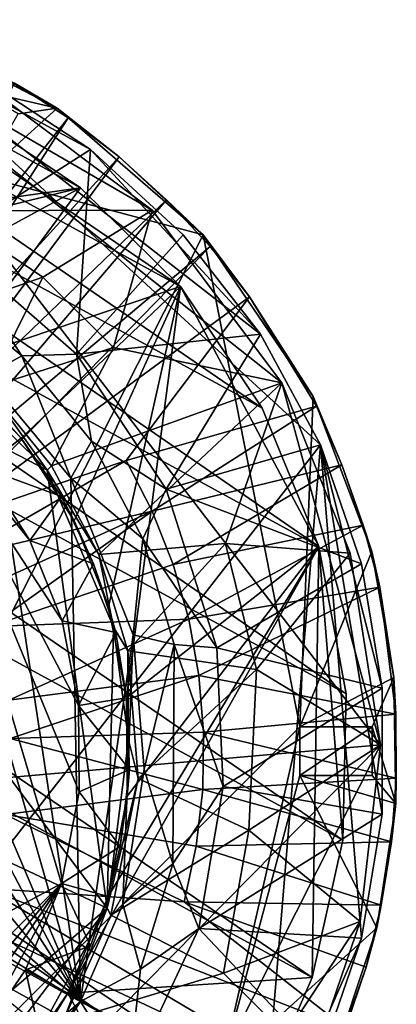
# Model space of a CAD drawing. Units: inches. Extents: x -1.26 to 1.26, y -1.26 to 1.26.
# Drawn here: x 0.65 to 1.26, y -0.41 to 1.19 of the extents above; entities that cross this region are included whole.
import ezdxf

# ---------------------------------------------------------------- set-up
doc = ezdxf.new("R2010")
doc.units = ezdxf.units.IN
doc.layers.get('0').update_dxf_attribs({"true_color": 0xc2ced6})

msp = doc.modelspace()

# ---------------------------------------------------------------- linework, layer by layer
for points in [[(1.2335, 0.0101), (0.326, 1.1896), (-1.215, -0.2051), (1.2335, 0.0101)], [(0.326, 1.1896), (0.8618, 0.8798), (0.6116, 1.0671), (0.326, 1.1896)], [(0.326, 1.1896), (1.2335, 0.0101), (1.0727, 0.599), (0.326, 1.1896)], [(1.0727, 0.599), (0.8618, 0.8798), (0.326, 1.1896), (1.0727, 0.599)], [(-0.0935, 1.1776), (-0.3328, 1.1335), (1.1333, 0.3326), (-0.0935, 1.1776)], [(1.1357, 0.4982), (-0.2041, -1.2232), (0.4027, 1.173), (1.1357, 0.4982)], [(-0.0935, 1.1776), (1.0411, 0.5578), (0.1448, 1.1723), (-0.0935, 1.1776)], [(1.1333, 0.3326), (1.0411, 0.5578), (-0.0935, 1.1776), (1.1333, 0.3326)], [(0.9079, 0.7554), (0.368, 1.1224), (0.1448, 1.1723), (0.9079, 0.7554)], [(1.0411, 0.5578), (0.9079, 0.7554), (0.1448, 1.1723), (1.0411, 0.5578)], [(0.4027, 1.173), (0.5903, 1.0907), (0.7617, 0.9787), (0.4027, 1.173)], [(1.0382, 0.6783), (0.4027, 1.173), (0.7617, 0.9787), (1.0382, 0.6783)], [(1.0382, 0.6783), (1.1357, 0.4982), (0.4027, 1.173), (1.0382, 0.6783)], [(0.4401, 1.1842), (0.7074, 1.0459), (0.5758, 1.0761), (0.4401, 1.1842)], [(0.546, 1.1354), (0.7074, 1.0459), (0.4401, 1.1842), (0.546, 1.1354)], [(-0.558, 1.0413), (1.1774, 0.0933), (-0.3328, 1.1335), (-0.558, 1.0413)], [(1.1333, 0.3326), (-0.3328, 1.1335), (1.1774, 0.0933), (1.1333, 0.3326)], [(0.0729, 0.8218), (0.368, 1.1224), (0.7453, 0.9163), (0.0729, 0.8218)], [(0.9079, 0.7554), (0.7453, 0.9163), (0.368, 1.1224), (0.9079, 0.7554)], [(0.368, 1.1224), (0.7453, 0.9163), (0.5661, 1.0367), (0.368, 1.1224)], [(0.368, 1.1224), (0.5661, 1.0367), (0.7453, 0.9163), (0.368, 1.1224)], [(0.546, 1.1354), (0.6379, 1.0864), (0.7074, 1.0459), (0.546, 1.1354)], [(0.7617, 0.9787), (0.5903, 1.0907), (0.5277, 0.8296), (0.7617, 0.9787)], [(0.5903, 1.0907), (0.7617, 0.9787), (0.7617, 0.9787), (0.5903, 1.0907)], [(0.7617, 0.9787), (0.5903, 1.0907), (0.5903, 1.0907), (0.7617, 0.9787)], [(0.7254, 1.0301), (0.6379, 1.0864), (0.3336, 0.536), (0.7254, 1.0301)], [(0.644, 1.0367), (0.5758, 1.0761), (0.7074, 1.0459), (0.644, 1.0367)], [(0.6379, 1.0864), (0.7254, 1.0301), (0.7074, 1.0459), (0.6379, 1.0864)], [(0.5244, 0.8787), (0.6116, 1.0671), (0.8618, 0.8798), (0.5244, 0.8787)], [(-0.7556, 0.9082), (1.1721, -0.145), (-0.558, 1.0413), (-0.7556, 0.9082)], [(1.1774, 0.0933), (-0.558, 1.0413), (1.1721, -0.145), (1.1774, 0.0933)], [(0.644, 1.0367), (0.7074, 1.0459), (0.5853, 0.935), (0.644, 1.0367)], [(0.5853, 0.935), (0.7074, 1.0459), (0.9448, 0.8396), (0.5853, 0.935)], [(0.7254, 1.0301), (0.808, 0.9666), (0.7074, 1.0459), (0.7254, 1.0301)], [(0.808, 0.9666), (0.9448, 0.8396), (0.7074, 1.0459), (0.808, 0.9666)], [(0.3336, 0.536), (0.3846, 0.5008), (0.7254, 1.0301), (0.3336, 0.536)], [(0.3846, 0.5008), (0.808, 0.9666), (0.7254, 1.0301), (0.3846, 0.5008)], [(0.5661, 1.0367), (0.5661, 1.0367), (0.7453, 0.9163), (0.5661, 1.0367)], [(0.7453, 0.9163), (0.7453, 0.9163), (0.5661, 1.0367), (0.7453, 0.9163)], [(0.7617, 0.9787), (0.5277, 0.8296), (0.7386, 0.6455), (0.7617, 0.9787)], [(0.7386, 0.6455), (0.9124, 0.8399), (0.7617, 0.9787), (0.7386, 0.6455)], [(0.9124, 0.8399), (1.0382, 0.6783), (0.7617, 0.9787), (0.9124, 0.8399)], [(0.7617, 0.9787), (0.9124, 0.8399), (0.9124, 0.8399), (0.7617, 0.9787)], [(0.9124, 0.8399), (0.7617, 0.9787), (0.7617, 0.9787), (0.9124, 0.8399)], [(0.808, 0.9666), (0.3846, 0.5008), (0.4318, 0.4607), (0.808, 0.9666)], [(0.4318, 0.4607), (0.885, 0.8966), (0.808, 0.9666), (0.4318, 0.4607)], [(0.808, 0.9666), (0.885, 0.8966), (0.9448, 0.8396), (0.808, 0.9666)], [(0.9448, 0.8396), (-0.0394, -1.1024), (0.5853, 0.935), (0.9448, 0.8396)], [(0.7453, 0.9163), (0.2363, 0.7904), (0.0729, 0.8218), (0.7453, 0.9163)], [(0.7453, 0.9163), (0.3932, 0.7251), (0.2363, 0.7904), (0.7453, 0.9163)], [(0.3932, 0.7251), (0.7453, 0.9163), (0.5335, 0.6291), (0.3932, 0.7251)], [(0.5335, 0.6291), (0.7453, 0.9163), (0.9079, 0.7554), (0.5335, 0.6291)], [(0.7453, 0.9163), (0.7453, 0.9163), (0.9079, 0.7554), (0.7453, 0.9163)], [(0.9079, 0.7554), (0.9079, 0.7554), (0.7453, 0.9163), (0.9079, 0.7554)], [(1.1222, -0.3682), (-0.7556, 0.9082), (-0.9165, 0.7455), (1.1222, -0.3682)], [(1.1721, -0.145), (-0.7556, 0.9082), (1.1222, -0.3682), (1.1721, -0.145)], [(0.885, 0.8966), (0.4318, 0.4607), (0.4749, 0.4161), (0.885, 0.8966)], [(0.4749, 0.4161), (0.9561, 0.8205), (0.885, 0.8966), (0.4749, 0.4161)], [(0.885, 0.8966), (0.9561, 0.8205), (0.9448, 0.8396), (0.885, 0.8966)], [(0.4685, 0.6953), (0.5244, 0.8787), (0.6839, 0.7708), (0.4685, 0.6953)], [(0.8618, 0.8798), (0.6839, 0.7708), (0.5244, 0.8787), (0.8618, 0.8798)], [(0.799, 0.6566), (0.6839, 0.7708), (0.8618, 0.8798), (0.799, 0.6566)], [(0.799, 0.6566), (0.8618, 0.8798), (1.0727, 0.599), (0.799, 0.6566)], [(-0.0571, 0.8477), (-0.2608, 0.8108), (0.7456, -0.4073), (-0.0571, 0.8477)], [(0.0848, 0.8454), (-0.0571, 0.8477), (0.7456, -0.4073), (0.0848, 0.8454)], [(0.9448, 0.8396), (1.1024, 0.0394), (-0.0394, -1.1024), (0.9448, 0.8396)], [(0.7456, -0.4073), (0.2244, 0.8195), (0.0848, 0.8454), (0.7456, -0.4073)], [(1.0382, 0.6783), (0.9124, 0.8399), (0.7386, 0.6455), (1.0382, 0.6783)], [(0.9124, 0.8399), (1.0382, 0.6783), (1.0382, 0.6783), (0.9124, 0.8399)], [(1.0382, 0.6783), (0.9124, 0.8399), (0.9124, 0.8399), (1.0382, 0.6783)], [(1.1236, 0.5769), (1.1024, 0.0394), (0.9448, 0.8396), (1.1236, 0.5769)], [(0.9561, 0.8205), (1.0205, 0.7387), (0.9448, 0.8396), (0.9561, 0.8205)], [(1.0205, 0.7387), (1.1236, 0.5769), (0.9448, 0.8396), (1.0205, 0.7387)], [(-0.7007, 0.4443), (-0.0186, 0.8237), (0.7888, -0.2555), (-0.7007, 0.4443)], [(-0.0186, 0.8237), (0.4442, 0.7008), (0.6913, 0.457), (-0.0186, 0.8237)], [(0.6913, 0.457), (0.7888, -0.2555), (-0.0186, 0.8237), (0.6913, 0.457)], [(0.2244, 0.8195), (0.7456, -0.4073), (0.4164, 0.7429), (0.2244, 0.8195)], [(0.9561, 0.8205), (0.4749, 0.4161), (0.5134, 0.3676), (0.9561, 0.8205)], [(0.6501, 0.6431), (0.5277, 0.8296), (0.5121, 0.7575), (0.6501, 0.6431)], [(0.5134, 0.3676), (1.0205, 0.7387), (0.9561, 0.8205), (0.5134, 0.3676)], [(0.6501, 0.6431), (0.7386, 0.6455), (0.5277, 0.8296), (0.6501, 0.6431)], [(0.7456, -0.4073), (-0.2608, 0.8108), (-0.5123, 0.684), (0.7456, -0.4073)], [(0.6839, 0.7708), (0.5947, 0.591), (0.4685, 0.6953), (0.6839, 0.7708)], [(0.5947, 0.591), (0.6839, 0.7708), (0.799, 0.6566), (0.5947, 0.591)], [(0.5121, 0.7575), (0.5909, 0.6105), (0.6501, 0.6431), (0.5121, 0.7575)], [(0.9079, 0.7554), (0.6489, 0.5092), (0.5335, 0.6291), (0.9079, 0.7554)], [(0.9079, 0.7554), (0.7349, 0.3745), (0.6489, 0.5092), (0.9079, 0.7554)], [(0.9079, 0.7554), (0.7907, 0.2345), (0.7349, 0.3745), (0.9079, 0.7554)], [(0.8202, 0.0867), (0.7907, 0.2345), (0.9079, 0.7554), (0.8202, 0.0867)], [(0.9079, 0.7554), (1.1333, 0.3326), (0.8202, 0.0867), (0.9079, 0.7554)], [(0.9079, 0.7554), (0.9079, 0.7554), (1.0411, 0.5578), (0.9079, 0.7554)], [(1.0411, 0.5578), (1.0411, 0.5578), (0.9079, 0.7554), (1.0411, 0.5578)], [(1.1333, 0.3326), (0.9079, 0.7554), (1.0411, 0.5578), (1.1333, 0.3326)], [(1.0364, -0.5663), (-0.9165, 0.7455), (-1.0369, 0.5663), (1.0364, -0.5663)], [(1.1222, -0.3682), (-0.9165, 0.7455), (1.0364, -0.5663), (1.1222, -0.3682)], [(0.4164, 0.7429), (0.7456, -0.4073), (0.5909, 0.6105), (0.4164, 0.7429)], [(0.8196, 0.4728), (1.0205, 0.7387), (0.5134, 0.3676), (0.8196, 0.4728)], [(0.8196, 0.4728), (1.1294, 0.5612), (1.0205, 0.7387), (0.8196, 0.4728)], [(1.0205, 0.7387), (1.1294, 0.5612), (1.1236, 0.5769), (1.0205, 0.7387)], [(0.6913, 0.457), (0.4442, 0.7008), (0.5947, 0.591), (0.6913, 0.457)], [(0.7456, -0.4073), (-0.5123, 0.684), (-0.7082, 0.4736), (0.7456, -0.4073)], [(0.7386, 0.6455), (0.8849, 0.4262), (1.0382, 0.6783), (0.7386, 0.6455)], [(1.0382, 0.6783), (0.8849, 0.4262), (1.1357, 0.4982), (1.0382, 0.6783)], [(1.0382, 0.6783), (1.1357, 0.4982), (1.1357, 0.4982), (1.0382, 0.6783)], [(1.1357, 0.4982), (1.0382, 0.6783), (1.0382, 0.6783), (1.1357, 0.4982)], [(0.5947, 0.591), (0.799, 0.6566), (0.6982, 0.4642), (0.5947, 0.591)], [(0.6982, 0.4642), (0.799, 0.6566), (1.0727, 0.599), (0.6982, 0.4642)], [(0.6501, 0.6431), (0.5909, 0.6105), (0.7296, 0.4441), (0.6501, 0.6431)], [(0.763, 0.5039), (0.7386, 0.6455), (0.6501, 0.6431), (0.763, 0.5039)], [(0.7296, 0.4441), (0.763, 0.5039), (0.6501, 0.6431), (0.7296, 0.4441)], [(0.7386, 0.6455), (0.763, 0.5039), (0.8849, 0.4262), (0.7386, 0.6455)], [(0.568, 0.5995), (0.5335, 0.6291), (0.6489, 0.5092), (0.568, 0.5995)], [(0.5909, 0.6105), (0.7456, -0.4073), (0.7296, 0.4441), (0.5909, 0.6105)], [(0.568, 0.5995), (0.6489, 0.5092), (0.5869, 0.4606), (0.568, 0.5995)], [(0.6489, 0.5092), (0.6489, 0.5092), (0.568, 0.5995), (0.6489, 0.5092)], [(0.7751, 0.3196), (0.6982, 0.4642), (1.0727, 0.599), (0.7751, 0.3196)], [(1.0727, 0.599), (0.9811, 0.3375), (0.7751, 0.3196), (1.0727, 0.599)], [(0.9811, 0.3375), (1.0727, 0.599), (1.184, 0.3218), (0.9811, 0.3375)], [(1.0727, 0.599), (1.2335, 0.0101), (1.184, 0.3218), (1.0727, 0.599)], [(0.5947, 0.591), (0.6982, 0.4642), (0.6913, 0.457), (0.5947, 0.591)], [(1.1236, 0.5769), (1.219, 0.3246), (1.1024, 0.0394), (1.1236, 0.5769)], [(1.1294, 0.5612), (1.1707, 0.4656), (1.1236, 0.5769), (1.1294, 0.5612)], [(1.1707, 0.4656), (1.219, 0.3246), (1.1236, 0.5769), (1.1707, 0.4656)], [(-1.0369, 0.5663), (0.9161, -0.7455), (1.0364, -0.5663), (-1.0369, 0.5663)], [(0.4813, 0.5701), (0.7142, -0.2155), (-0.2157, -0.7144), (0.4813, 0.5701)], [(0.7142, -0.2155), (0.4813, 0.5701), (0.7431, -0.0661), (0.7142, -0.2155)], [(0.7423, 0.0743), (0.7431, -0.0661), (0.4813, 0.5701), (0.7423, 0.0743)], [(0.4813, 0.5701), (0.6628, 0.3424), (0.7153, 0.2121), (0.4813, 0.5701)], [(0.5869, 0.4606), (0.6628, 0.3424), (0.4813, 0.5701), (0.5869, 0.4606)], [(0.4813, 0.5701), (0.7153, 0.2121), (0.7423, 0.0743), (0.4813, 0.5701)], [(0.8196, 0.4728), (0.862, 0.3901), (1.1294, 0.5612), (0.8196, 0.4728)], [(0.862, 0.3901), (1.1707, 0.4656), (1.1294, 0.5612), (0.862, 0.3901)], [(1.0411, 0.5578), (1.0411, 0.5578), (1.1333, 0.3326), (1.0411, 0.5578)], [(1.1333, 0.3326), (1.1333, 0.3326), (1.0411, 0.5578), (1.1333, 0.3326)], [(1.0382, -0.6783), (-0.2041, -1.2232), (1.1357, 0.4982), (1.0382, -0.6783)], [(0.5869, 0.4606), (0.6489, 0.5092), (0.7143, 0.4141), (0.5869, 0.4606)], [(0.6489, 0.5092), (0.7349, 0.3745), (0.7143, 0.4141), (0.6489, 0.5092)], [(0.7143, 0.4141), (0.6489, 0.5092), (0.6489, 0.5092), (0.7143, 0.4141)], [(0.7296, 0.4441), (0.8467, 0.3453), (0.763, 0.5039), (0.7296, 0.4441)], [(0.8467, 0.3453), (0.8849, 0.4262), (0.763, 0.5039), (0.8467, 0.3453)], [(1.2022, 0.3044), (1.1357, 0.4982), (0.8849, 0.4262), (1.2022, 0.3044)], [(1.1357, 0.4982), (1.2022, -0.3044), (1.0382, -0.6783), (1.1357, 0.4982)], [(1.2022, -0.3044), (1.1357, 0.4982), (1.2359, -0.1024), (1.2022, -0.3044)], [(1.1357, 0.4982), (1.2022, 0.3044), (1.2359, 0.1024), (1.1357, 0.4982)], [(1.1357, 0.4982), (1.2359, 0.1024), (1.2359, -0.1024), (1.1357, 0.4982)], [(1.1357, 0.4982), (1.2022, 0.3044), (1.2022, 0.3044), (1.1357, 0.4982)], [(1.2022, 0.3044), (1.1357, 0.4982), (1.1357, 0.4982), (1.2022, 0.3044)], [(-0.7082, 0.4736), (0.2807, -0.8073), (0.7456, -0.4073), (-0.7082, 0.4736)], [(0.5134, 0.3676), (0.5469, 0.3155), (0.8196, 0.4728), (0.5134, 0.3676)], [(0.862, 0.3901), (0.8196, 0.4728), (0.5469, 0.3155), (0.862, 0.3901)], [(1.1707, 0.4656), (0.862, 0.3901), (0.8961, 0.3038), (1.1707, 0.4656)], [(0.8961, 0.3038), (1.2051, 0.3673), (1.1707, 0.4656), (0.8961, 0.3038)], [(1.1707, 0.4656), (1.2051, 0.3673), (1.219, 0.3246), (1.1707, 0.4656)], [(0.7143, 0.4141), (0.6628, 0.3424), (0.5869, 0.4606), (0.7143, 0.4141)], [(0.6913, 0.457), (0.6982, 0.4642), (0.7751, 0.3196), (0.6913, 0.457)], [(0.7989, 0.2015), (0.6913, 0.457), (0.7751, 0.3196), (0.7989, 0.2015)], [(0.7989, 0.2015), (0.7888, -0.2555), (0.6913, 0.457), (0.7989, 0.2015)], [(0.7888, -0.2555), (0.1326, -0.8191), (-0.7007, 0.4443), (0.7888, -0.2555)], [(0.7296, 0.4441), (0.7456, -0.4073), (0.8313, 0.1893), (0.7296, 0.4441)], [(0.8467, 0.3453), (0.7296, 0.4441), (0.8313, 0.1893), (0.8467, 0.3453)], [(0.9674, 0.1679), (0.8849, 0.4262), (0.8467, 0.3453), (0.9674, 0.1679)], [(0.8849, 0.4262), (0.9674, 0.1679), (1.2022, 0.3044), (0.8849, 0.4262)], [(0.6628, 0.3424), (0.7143, 0.4141), (0.7665, 0.3046), (0.6628, 0.3424)], [(0.7665, 0.3046), (0.7143, 0.4141), (0.7349, 0.3745), (0.7665, 0.3046)], [(0.5469, 0.3155), (0.5752, 0.2604), (0.862, 0.3901), (0.5469, 0.3155)], [(0.862, 0.3901), (0.5752, 0.2604), (0.598, 0.2027), (0.862, 0.3901)], [(0.598, 0.2027), (0.8961, 0.3038), (0.862, 0.3901), (0.598, 0.2027)], [(0.7349, 0.3745), (0.7907, 0.2345), (0.7665, 0.3046), (0.7349, 0.3745)], [(1.2051, 0.3673), (0.8961, 0.3038), (0.9215, 0.2145), (1.2051, 0.3673)], [(0.9215, 0.2145), (1.2324, 0.2669), (1.2051, 0.3673), (0.9215, 0.2145)], [(1.2051, 0.3673), (1.2324, 0.2669), (1.219, 0.3246), (1.2051, 0.3673)], [(0.7153, 0.2121), (0.6628, 0.3424), (0.7665, 0.3046), (0.7153, 0.2121)], [(0.8224, 0.1629), (0.7751, 0.3196), (0.9811, 0.3375), (0.8224, 0.1629)], [(0.9811, 0.3375), (1.0315, 0.1328), (0.8224, 0.1629), (0.9811, 0.3375)], [(0.8467, 0.3453), (0.8313, 0.1893), (0.8978, 0.1735), (0.8467, 0.3453)], [(0.8978, 0.1735), (0.9674, 0.1679), (0.8467, 0.3453), (0.8978, 0.1735)], [(1.0315, 0.1328), (0.9811, 0.3375), (1.184, 0.3218), (1.0315, 0.1328)], [(0.7249, -0.3935), (0.7901, -0.2365), (1.1333, 0.3326), (0.7249, -0.3935)], [(1.1333, 0.3326), (1.1222, -0.3682), (0.7249, -0.3935), (1.1333, 0.3326)], [(1.1333, 0.3326), (0.7901, -0.2365), (0.8215, -0.0731), (1.1333, 0.3326)], [(1.1333, 0.3326), (0.8215, -0.0731), (0.8202, 0.0867), (1.1333, 0.3326)], [(1.0315, 0.1328), (1.184, 0.3218), (1.2335, 0.0101), (1.0315, 0.1328)], [(1.1024, 0.0394), (1.219, 0.3246), (1.2552, 0.1196), (1.1024, 0.0394)], [(1.1222, -0.3682), (1.1333, 0.3326), (1.1721, -0.145), (1.1222, -0.3682)], [(1.1333, 0.3326), (1.1333, 0.3326), (1.1774, 0.0933), (1.1333, 0.3326)], [(1.1774, 0.0933), (1.1774, 0.0933), (1.1333, 0.3326), (1.1774, 0.0933)], [(1.1774, 0.0933), (1.1721, -0.145), (1.1333, 0.3326), (1.1774, 0.0933)], [(1.2324, 0.2669), (1.2552, 0.1196), (1.219, 0.3246), (1.2324, 0.2669)], [(0.7153, 0.2121), (0.7665, 0.3046), (0.8027, 0.1928), (0.7153, 0.2121)], [(0.7907, 0.2345), (0.8027, 0.1928), (0.7665, 0.3046), (0.7907, 0.2345)], [(0.7989, 0.2015), (0.7751, 0.3196), (0.8224, 0.1629), (0.7989, 0.2015)], [(0.9674, 0.1679), (1.2359, 0.1024), (1.2022, 0.3044), (0.9674, 0.1679)], [(1.2022, 0.3044), (1.2359, 0.1024), (1.2359, 0.1024), (1.2022, 0.3044)], [(1.2359, 0.1024), (1.2022, 0.3044), (1.2022, 0.3044), (1.2359, 0.1024)], [(0.9215, 0.2145), (0.8961, 0.3038), (0.598, 0.2027), (0.9215, 0.2145)], [(1.2324, 0.2669), (0.9215, 0.2145), (0.9381, 0.1231), (1.2324, 0.2669)], [(1.2584, 0.0602), (1.2324, 0.2669), (0.9381, 0.1231), (1.2584, 0.0602)], [(1.2552, 0.1196), (1.2324, 0.2669), (1.2584, 0.0602), (1.2552, 0.1196)], [(0.8027, 0.1928), (0.7907, 0.2345), (0.8202, 0.0867), (0.8027, 0.1928)], [(0.598, 0.2027), (0.6286, 0.0828), (0.9215, 0.2145), (0.598, 0.2027)], [(0.6286, 0.0828), (0.9381, 0.1231), (0.9215, 0.2145), (0.6286, 0.0828)], [(0.7423, 0.0743), (0.7153, 0.2121), (0.8027, 0.1928), (0.7423, 0.0743)], [(0.8027, 0.1928), (0.8202, 0.0867), (0.7423, 0.0743), (0.8027, 0.1928)], [(0.8237, 0.0186), (0.7888, -0.2555), (0.7989, 0.2015), (0.8237, 0.0186)], [(0.8237, 0.0186), (0.7989, 0.2015), (0.8224, 0.1629), (0.8237, 0.0186)], [(0.8202, 0.0867), (0.8202, 0.0867), (0.8027, 0.1928), (0.8202, 0.0867)], [(0.8143, -0.249), (0.8313, 0.1893), (0.7456, -0.4073), (0.8143, -0.249)], [(0.8143, -0.249), (0.8492, -0.0293), (0.8313, 0.1893), (0.8143, -0.249)], [(0.8978, 0.1735), (0.8313, 0.1893), (0.8492, -0.0293), (0.8978, 0.1735)], [(0.8394, -0.0445), (0.8224, 0.1629), (1.0315, 0.1328), (0.8394, -0.0445)], [(0.8224, 0.1629), (0.8394, -0.0445), (0.8237, 0.0186), (0.8224, 0.1629)], [(0.8978, 0.1735), (0.8492, -0.0293), (0.8958, -0.1833), (0.8978, 0.1735)], [(0.8958, -0.1833), (0.9774, -0.0577), (0.8978, 0.1735), (0.8958, -0.1833)], [(0.9774, -0.0577), (0.9674, 0.1679), (0.8978, 0.1735), (0.9774, -0.0577)], [(1.2359, 0.1024), (0.9674, 0.1679), (0.9774, -0.0577), (1.2359, 0.1024)], [(1.0315, 0.1328), (1.0191, -0.1283), (0.8394, -0.0445), (1.0315, 0.1328)], [(1.0191, -0.1283), (1.0315, 0.1328), (1.2335, 0.0101), (1.0191, -0.1283)], [(0.9381, 0.1231), (0.6286, 0.0828), (0.6311, 0.0204), (0.9381, 0.1231)], [(0.6311, 0.0204), (0.9457, 0.0306), (0.9381, 0.1231), (0.6311, 0.0204)], [(1.2584, 0.0602), (0.9381, 0.1231), (0.9457, 0.0306), (1.2584, 0.0602)], [(1.2552, 0.1196), (1.2198, 0.0394), (1.1024, 0.0394), (1.2552, 0.1196)], [(1.2585, -0.0854), (1.2198, 0.0394), (1.2552, 0.1196), (1.2585, -0.0854)], [(1.2584, 0.0602), (1.2585, -0.0854), (1.2552, 0.1196), (1.2584, 0.0602)], [(0.9774, -0.0577), (1.2359, -0.1024), (1.2359, 0.1024), (0.9774, -0.0577)], [(1.2359, 0.1024), (1.2359, -0.1024), (1.2359, -0.1024), (1.2359, 0.1024)], [(1.2359, -0.1024), (1.2359, 0.1024), (1.2359, 0.1024), (1.2359, -0.1024)], [(0.7423, 0.0743), (0.8202, 0.0867), (0.8252, -0.0297), (0.7423, 0.0743)], [(0.8202, 0.0867), (0.8215, -0.0731), (0.8252, -0.0297), (0.8202, 0.0867)], [(0.8252, -0.0297), (0.8202, 0.0867), (0.8202, 0.0867), (0.8252, -0.0297)], [(1.1774, 0.0933), (1.1774, 0.0933), (1.1721, -0.145), (1.1774, 0.0933)], [(1.1721, -0.145), (1.1721, -0.145), (1.1774, 0.0933), (1.1721, -0.145)], [(0.8252, -0.0297), (0.7431, -0.0661), (0.7423, 0.0743), (0.8252, -0.0297)], [(1.2591, -0.0439), (1.2584, 0.0602), (0.9457, 0.0306), (1.2591, -0.0439)], [(1.2584, 0.0602), (1.2591, -0.0439), (1.2585, -0.0854), (1.2584, 0.0602)], [(-0.0394, -1.1024), (1.1024, 0.0394), (0.9744, -0.5171), (-0.0394, -1.1024)], [(1.1024, 0.0394), (1.1024, -0.0394), (0.9744, -0.5171), (1.1024, 0.0394)], [(1.1024, -0.0394), (1.1024, -0.0394), (1.1024, 0.0394), (1.1024, -0.0394)], [(1.1024, 0.0394), (1.1024, 0.0394), (1.1024, -0.0394), (1.1024, 0.0394)], [(1.1024, -0.0394), (1.1024, 0.0394), (1.2198, 0.0394), (1.1024, -0.0394)], [(1.2198, 0.0394), (1.2198, -0.0394), (1.1024, -0.0394), (1.2198, 0.0394)], [(1.1024, 0.0394), (1.1024, 0.0394), (1.2198, 0.0394), (1.1024, 0.0394)], [(1.2198, 0.0394), (1.2198, 0.0394), (1.1024, 0.0394), (1.2198, 0.0394)], [(1.2198, -0.0394), (1.2198, -0.0394), (1.2198, 0.0394), (1.2198, -0.0394)], [(1.2198, 0.0394), (1.2198, 0.0394), (1.2198, -0.0394), (1.2198, 0.0394)], [(1.2198, 0.0394), (1.2585, -0.0854), (1.2198, -0.0394), (1.2198, 0.0394)], [(0.9441, -0.0623), (0.6311, 0.0204), (0.6229, -0.1031), (0.9441, -0.0623)], [(0.9441, -0.0623), (0.9457, 0.0306), (0.6311, 0.0204), (0.9441, -0.0623)], [(0.7888, -0.2555), (0.8237, 0.0186), (0.8394, -0.0445), (0.7888, -0.2555)], [(0.9457, 0.0306), (0.9441, -0.0623), (1.2591, -0.0439), (0.9457, 0.0306)], [(-1.215, -0.2051), (0.0013, -1.2365), (1.2335, 0.0101), (-1.215, -0.2051)], [(1.2335, 0.0101), (0.0013, -1.2365), (0.7181, -1.0114), (1.2335, 0.0101)], [(1.2003, -0.2773), (1.2335, 0.0101), (0.7181, -1.0114), (1.2003, -0.2773)], [(1.0191, -0.1283), (1.2335, 0.0101), (1.2003, -0.2773), (1.0191, -0.1283)], [(0.7431, -0.0661), (0.8252, -0.0297), (0.8101, -0.155), (0.7431, -0.0661)], [(0.8215, -0.0731), (0.8101, -0.155), (0.8252, -0.0297), (0.8215, -0.0731)], [(0.8958, -0.1833), (0.8492, -0.0293), (0.8143, -0.249), (0.8958, -0.1833)], [(0.8394, -0.0445), (0.7948, -0.2669), (0.7888, -0.2555), (0.8394, -0.0445)], [(0.7948, -0.2669), (0.8394, -0.0445), (1.0191, -0.1283), (0.7948, -0.2669)], [(1.2512, -0.1477), (1.2591, -0.0439), (0.9441, -0.0623), (1.2512, -0.1477)], [(1.2276, -0.2876), (0.9744, -0.5171), (1.1024, -0.0394), (1.2276, -0.2876)], [(1.1024, -0.0394), (1.2198, -0.0394), (1.2198, -0.0394), (1.1024, -0.0394)], [(1.2198, -0.0394), (1.1024, -0.0394), (1.1024, -0.0394), (1.2198, -0.0394)], [(1.2585, -0.0854), (1.2276, -0.2876), (1.1024, -0.0394), (1.2585, -0.0854)], [(1.2585, -0.0854), (1.1024, -0.0394), (1.2198, -0.0394), (1.2585, -0.0854)], [(1.2591, -0.0439), (1.2512, -0.1477), (1.2585, -0.0854), (1.2591, -0.0439)], [(0.6229, -0.1031), (0.9335, -0.1545), (0.9441, -0.0623), (0.6229, -0.1031)], [(0.9774, -0.0577), (0.8958, -0.1833), (0.9377, -0.2882), (0.9774, -0.0577)], [(0.9441, -0.0623), (0.9335, -0.1545), (1.2512, -0.1477), (0.9441, -0.0623)], [(1.2359, -0.1024), (0.9774, -0.0577), (0.9377, -0.2882), (1.2359, -0.1024)], [(0.7142, -0.2155), (0.7431, -0.0661), (0.8101, -0.155), (0.7142, -0.2155)], [(0.8101, -0.155), (0.8215, -0.0731), (0.7901, -0.2365), (0.8101, -0.155)], [(1.2512, -0.1477), (1.2276, -0.2876), (1.2585, -0.0854), (1.2512, -0.1477)], [(0.6229, -0.1031), (0.5908, -0.2226), (0.9138, -0.2452), (0.6229, -0.1031)], [(0.9138, -0.2452), (0.9335, -0.1545), (0.6229, -0.1031), (0.9138, -0.2452)], [(0.9377, -0.2882), (1.2022, -0.3044), (1.2359, -0.1024), (0.9377, -0.2882)], [(1.2359, -0.1024), (1.2022, -0.3044), (1.2022, -0.3044), (1.2359, -0.1024)], [(1.2022, -0.3044), (1.2359, -0.1024), (1.2359, -0.1024), (1.2022, -0.3044)], [(1.0191, -0.1283), (0.9778, -0.3609), (0.7948, -0.2669), (1.0191, -0.1283)], [(0.9778, -0.3609), (1.0191, -0.1283), (1.2003, -0.2773), (0.9778, -0.3609)], [(0.7142, -0.2155), (0.8101, -0.155), (0.7901, -0.2365), (0.7142, -0.2155)], [(0.7901, -0.2365), (0.7901, -0.2365), (0.8101, -0.155), (0.7901, -0.2365)], [(1.2347, -0.2505), (0.9335, -0.1545), (0.9138, -0.2452), (1.2347, -0.2505)], [(0.9335, -0.1545), (1.2347, -0.2505), (1.2512, -0.1477), (0.9335, -0.1545)], [(1.1721, -0.145), (1.1721, -0.145), (1.1222, -0.3682), (1.1721, -0.145)], [(1.1222, -0.3682), (1.1222, -0.3682), (1.1721, -0.145), (1.1222, -0.3682)], [(1.2512, -0.1477), (1.2347, -0.2505), (1.2276, -0.2876), (1.2512, -0.1477)], [(0.8143, -0.249), (0.8429, -0.3545), (0.8958, -0.1833), (0.8143, -0.249)], [(0.8429, -0.3545), (0.9377, -0.2882), (0.8958, -0.1833), (0.8429, -0.3545)], [(-0.2157, -0.7144), (0.7142, -0.2155), (0.2119, -0.7155), (-0.2157, -0.7144)], [(0.3422, -0.663), (0.2119, -0.7155), (0.7142, -0.2155), (0.3422, -0.663)], [(0.4604, -0.5872), (0.3422, -0.663), (0.7142, -0.2155), (0.4604, -0.5872)], [(0.4604, -0.5872), (0.7142, -0.2155), (0.5699, -0.4815), (0.4604, -0.5872)], [(0.5908, -0.2226), (0.5662, -0.2795), (1.1354, -0.546), (0.5908, -0.2226)], [(0.6557, -0.3559), (0.5699, -0.4815), (0.7142, -0.2155), (0.6557, -0.3559)], [(1.1354, -0.546), (1.1766, -0.4503), (0.5908, -0.2226), (1.1354, -0.546)], [(0.5908, -0.2226), (1.1766, -0.4503), (0.9138, -0.2452), (0.5908, -0.2226)], [(0.7142, -0.2155), (0.7617, -0.3165), (0.6557, -0.3559), (0.7142, -0.2155)], [(0.7142, -0.2155), (0.7901, -0.2365), (0.7617, -0.3165), (0.7142, -0.2155)], [(0.7617, -0.3165), (0.7901, -0.2365), (0.7249, -0.3935), (0.7617, -0.3165)], [(0.7901, -0.2365), (0.7617, -0.3165), (0.7901, -0.2365), (0.7901, -0.2365)], [(0.1326, -0.8191), (0.7888, -0.2555), (0.4551, -0.6925), (0.1326, -0.8191)], [(0.7888, -0.2555), (0.6556, -0.499), (0.4551, -0.6925), (0.7888, -0.2555)], [(0.7168, -0.4403), (0.6556, -0.499), (0.7888, -0.2555), (0.7168, -0.4403)], [(0.7888, -0.2555), (0.7948, -0.2669), (0.7168, -0.4403), (0.7888, -0.2555)], [(0.8143, -0.249), (0.7456, -0.4073), (0.8429, -0.3545), (0.8143, -0.249)], [(0.9138, -0.2452), (1.1766, -0.4503), (1.2098, -0.3516), (0.9138, -0.2452)], [(0.9138, -0.2452), (1.2098, -0.3516), (1.2347, -0.2505), (0.9138, -0.2452)], [(1.2347, -0.2505), (1.2098, -0.3516), (1.2276, -0.2876), (1.2347, -0.2505)], [(0.7948, -0.2669), (0.9778, -0.3609), (0.7168, -0.4403), (0.7948, -0.2669)], [(0.5662, -0.2795), (0.536, -0.3336), (1.0864, -0.6379), (0.5662, -0.2795)], [(1.0864, -0.6379), (1.1354, -0.546), (0.5662, -0.2795), (1.0864, -0.6379)], [(1.1225, -0.5041), (1.2003, -0.2773), (0.7181, -1.0114), (1.1225, -0.5041)], [(0.9377, -0.2882), (0.8429, -0.3545), (0.8233, -0.5331), (0.9377, -0.2882)], [(1.1357, -0.4982), (0.9377, -0.2882), (0.8233, -0.5331), (1.1357, -0.4982)], [(0.9377, -0.2882), (1.1357, -0.4982), (1.2022, -0.3044), (0.9377, -0.2882)], [(1.2276, -0.2876), (1.1467, -0.5302), (0.9744, -0.5171), (1.2276, -0.2876)], [(0.9778, -0.3609), (1.2003, -0.2773), (1.1225, -0.5041), (0.9778, -0.3609)], [(1.2098, -0.3516), (1.1467, -0.5302), (1.2276, -0.2876), (1.2098, -0.3516)], [(0.6557, -0.3559), (0.7617, -0.3165), (0.7249, -0.3935), (0.6557, -0.3559)], [(0.7249, -0.3935), (0.7249, -0.3935), (0.7617, -0.3165), (0.7249, -0.3935)], [(1.1357, -0.4982), (1.0382, -0.6783), (1.2022, -0.3044), (1.1357, -0.4982)], [(1.1357, -0.4982), (1.1357, -0.4982), (1.2022, -0.3044), (1.1357, -0.4982)], [(1.2022, -0.3044), (1.2022, -0.3044), (1.1357, -0.4982), (1.2022, -0.3044)], [(1.0301, -0.7254), (1.0864, -0.6379), (0.536, -0.3336), (1.0301, -0.7254)], [(1.2098, -0.3516), (1.1766, -0.4503), (1.1467, -0.5302), (1.2098, -0.3516)], [(0.6557, -0.3559), (0.6804, -0.4663), (0.5699, -0.4815), (0.6557, -0.3559)], [(0.6557, -0.3559), (0.7249, -0.3935), (0.6804, -0.4663), (0.6557, -0.3559)], [(0.7168, -0.4403), (0.9778, -0.3609), (1.1225, -0.5041), (0.7168, -0.4403)], [(1.0364, -0.5663), (0.7249, -0.3935), (1.1222, -0.3682), (1.0364, -0.5663)], [(0.8429, -0.3545), (0.7456, -0.4073), (0.8233, -0.5331), (0.8429, -0.3545)], [(1.1222, -0.3682), (1.1222, -0.3682), (1.0364, -0.5663), (1.1222, -0.3682)], [(1.0364, -0.5663), (1.0364, -0.5663), (1.1222, -0.3682), (1.0364, -0.5663)], [(0.9161, -0.7455), (0.6289, -0.5337), (0.7249, -0.3935), (0.9161, -0.7455)], [(0.7249, -0.3935), (0.6289, -0.5337), (0.6804, -0.4663), (0.7249, -0.3935)], [(0.6804, -0.4663), (0.7249, -0.3935), (0.7249, -0.3935), (0.6804, -0.4663)], [(0.7249, -0.3935), (1.0364, -0.5663), (0.9161, -0.7455), (0.7249, -0.3935)], [(0.5253, -0.6703), (0.7456, -0.4073), (0.2807, -0.8073), (0.5253, -0.6703)], [(0.7456, -0.4073), (0.5253, -0.6703), (0.6684, -0.5245), (0.7456, -0.4073)], [(0.7456, -0.4073), (0.6684, -0.5245), (0.8233, -0.5331), (0.7456, -0.4073)]]:
    msp.add_lwpolyline(points)

doc.saveas('drawing.dxf')
